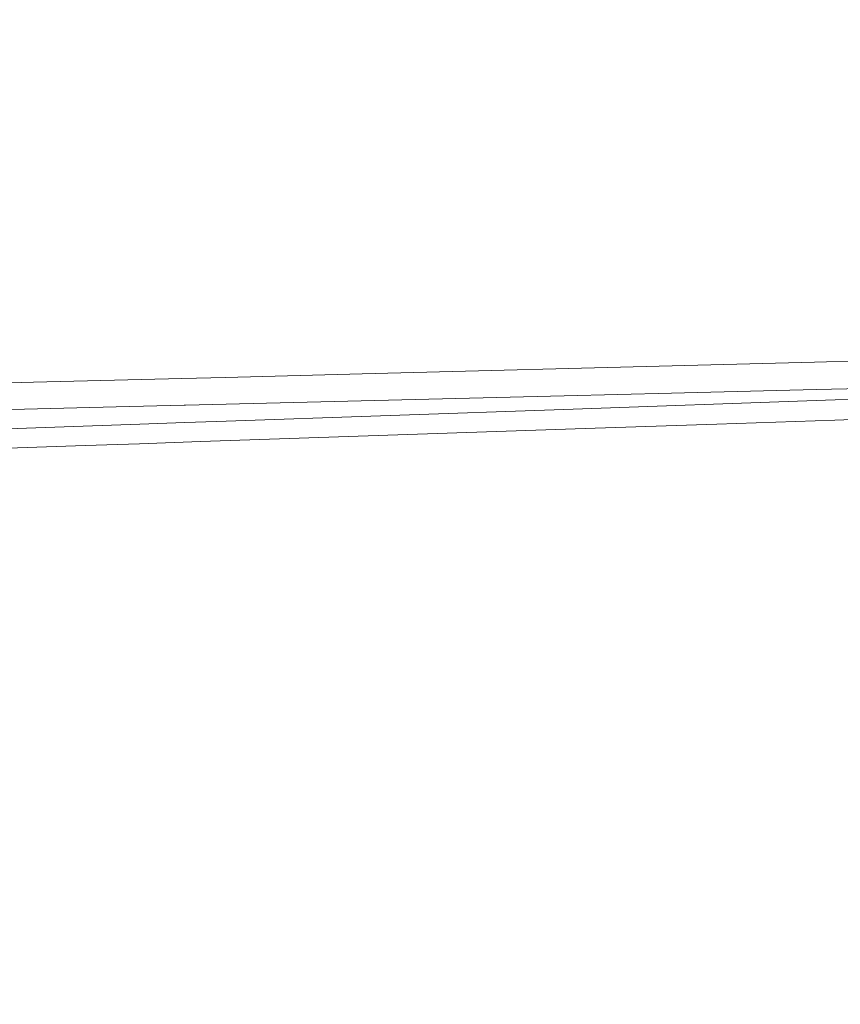
# Model space of a CAD drawing. Units: millimetres. Extents: x 774 to 7863, y -430 to 3712.
# Drawn here: x 2786 to 3079, y 1728 to 2081 of the extents above; entities that cross this region are included whole.
import ezdxf

# ---------------------------------------------------------------- set-up
doc = ezdxf.new("R2010")
doc.units = ezdxf.units.MM
doc.layers.add('1', color=7, linetype='Continuous', true_color=0xffffff)
doc.styles.add('blockfont', font='simplex.shx')
doc.dimstyles.get("Standard").update_dxf_attribs({"dimtxt": 0.18, "dimasz": 0.18, "dimexe": 0.18, "dimexo": 0.0625, "dimgap": 0.09, "dimtad": 0, "dimtih": 1, "dimtoh": 1, "dimdec": 4, "dimzin": 0, "dimdsep": 46, "dimtxsty": 'Standard', "dimcen": 0.09, "dimadec": 0, "dimazin": 0, "dimtfac": 1, "dimtdec": 4, "dimtofl": 0, "dimtmove": 0, "dimatfit": 3, "dimfxl": 1, "dimtolj": 1, "dimtzin": 0, "dimarcsym": 0})

# ---------------------------------------------------------------- blocks, each defined once
blk = doc.blocks.new('_U2')
at = {"layer": '1', "color": 18, "lineweight": 13}
for p, q in [((983.659191, 1187.278035), (983.659191, 3268.76657)), ((983.659191, 3265.59157), (2093.887929, 3265.59157)), ((3705, 3265.59157), (2594.771262, 3265.59157)), ((2125.840012, 3190.59157), (2100.840012, 3190.59157)), ((2100.840012, 3190.59157), (2100.840012, 3096.84157)), ((2357.506679, 3190.59157), (2332.506679, 3190.59157)), ((2357.506679, 3096.84157), (2357.506679, 3190.59157)), ((2100.840012, 3096.84157), (2125.840012, 3096.84157)), ((2332.506679, 3096.84157), (2357.506679, 3096.84157))]:
    blk.add_line(p, q, dxfattribs=at)
at = {"layer": '1', "color": 18, "lineweight": 70}
for points in [[(983.659191, 3265.59157), (1033.659142, 3278.98903), (1033.65924, 3252.194111)], [(3705, 3265.59157), (3655.000049, 3252.194111), (3654.999951, 3278.98903)]]:
    blk.add_solid(points, dxfattribs=at)
at = {"layer": '1', "color": 18, "linetype": 'Continuous', "lineweight": 13, "char_height": 50, "attachment_point": 7, "line_spacing_factor": 0.903614, "style": 'blockfont'}
for s, insert in [('\\W1.3854;107.1', (2098.125429, 3226.695737)), ('\\W1.1047;BBC', (2437.396262, 3226.695737)), ('\\W1.2570;2721', (2125.365012, 3104.820737))]:
    blk.add_mtext(s, dxfattribs=dict(at, insert=insert))

msp = doc.modelspace()

# ---------------------------------------------------------------- linework, layer by layer
at = {"layer": '1', "color": 18, "linetype": 'Continuous', "lineweight": 13}
for p, q in [((2908.344491, 1954.04817), (3028.370125, 1957.168711)), ((3070.176585, 1958.262695), (3028.370125, 1957.168711)), ((3089.460833, 1958.767427), (3070.176585, 1958.262695)), ((2790.699942, 1951.012505), (2843.75952, 1952.381624)), ((2843.75952, 1952.381624), (2859.330876, 1952.783478)), ((2908.344491, 1954.04817), (2859.330876, 1952.783478)), ((3070.701583, 1948.42471), (3251.821263, 1953.016771)), ((3523.07391, 1952.593816), (3077.458842, 1937.500967)), ((2672.753139, 1947.982563), (2790.699942, 1951.012505)), ((3077.506764, 1944.71289), (3251.797183, 1950.652255)), ((2980.604394, 1946.173681), (2845.020278, 1942.853583)), ((3018.976672, 1947.113288), (2980.604394, 1946.173681)), ((3070.701583, 1948.42471), (3018.976672, 1947.113288)), ((2820.292456, 1942.248), (2709.489627, 1939.555419)), ((2820.292456, 1942.248), (2844.552977, 1942.842139)), ((2845.020278, 1942.853583), (2844.552977, 1942.842139)), ((2980.500205, 1941.330446), (3074.03229, 1944.594515)), ((3074.03229, 1944.594515), (3077.506764, 1944.71289)), ((2856.181128, 1936.991943), (2980.500205, 1941.330446)), ((2828.692658, 1936.028136), (2709.225221, 1931.838883)), ((2828.692658, 1936.028136), (2844.852431, 1936.594738)), ((2856.181128, 1936.991943), (2844.852431, 1936.594738)), ((2988.034947, 1934.468163), (3035.216792, 1936.070217)), ((3035.216792, 1936.070217), (3077.458842, 1937.500967)), ((2988.034947, 1934.468163), (2850.495322, 1929.798258)), ((2712.97626, 1925.121797), (2809.197171, 1928.395999)), ((2809.197171, 1928.395999), (2828.604682, 1929.054988)), ((2850.495322, 1929.798258), (2828.604682, 1929.054988))]:
    msp.add_line(p, q, dxfattribs=at)

# ---------------------------------------------------------------- dimensions: what is measured, and where the dimension line sits
dim = msp.add_linear_dim(base=(983.659191, 3265.59157), p1=(3705, 3490), p2=(983.659191, 1185.690535), text='<>\\P[\\C18;\\H50.00;\\Fsimplex.shx;2721\\Fsimplex.shx;\\H50.00;\\C18; ]\\C18;\\H50.00;\\Fsimplex.shx;BBC\\Fsimplex.shx;\\H50.00;\\C18;', dimstyle='Standard', override={"dimtxt": 50, "dimasz": 50, "dimexe": 3.175, "dimexo": 1.5875, "dimgap": 1.5875, "dimtih": 1, "dimtoh": 1, "dimdec": 1, "dimlfac": 0.03937, "dimdsep": 46, "dimlunit": 2, "dimtxsty": 'blockfont', "dimsah": 1, "dimse1": 0, "dimse2": 0, "dimsd1": 0, "dimsd2": 0, "dimclrd": 18, "dimclre": 18, "dimclrt": 18, "dimtol": 0, "dimtm": -0.1, "dimtfac": 1, "dimtdec": 2, "dimtofl": 1, "dimtmove": 0, "dimlwd": 13, "dimlwe": 13}, dxfattribs=at)
dim.commit()
dim.dimension.update_dxf_attribs({"geometry": '_U2', "text_midpoint": (2344.329596, 3265.59157), "dimtype": 160})

doc.saveas('drawing.dxf')
